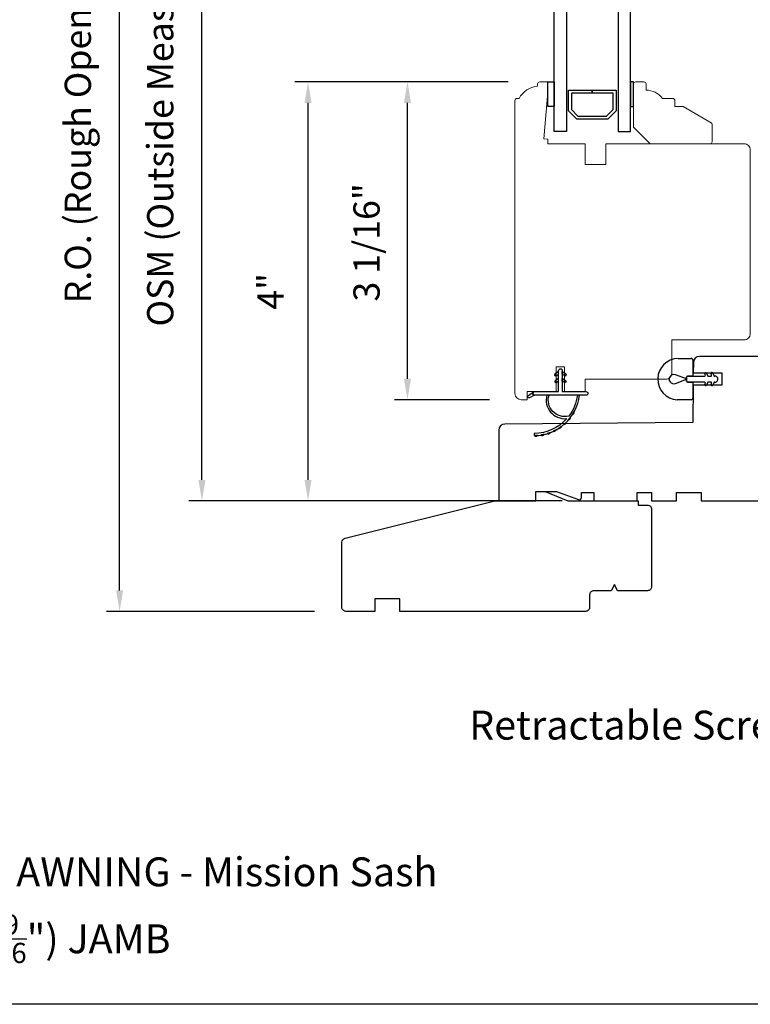
# Model space of a CAD drawing. Extents: x -3324.8 to -3238.6, y 6533.5 to 6622.9.
# Drawn here: x -3311.8 to -3304.9, y 6582.1 to 6591.5 of the extents above; entities that cross this region are included whole.
import ezdxf

# ---------------------------------------------------------------- set-up
doc = ezdxf.new("R2010")
doc.units = 0
doc.header["$LTSCALE"] = 10
doc.header["$MEASUREMENT"] = 0
doc.header["$PDMODE"] = 2
doc.header["$PDSIZE"] = -2
doc.layers.get('DEFPOINTS').update_dxf_attribs({"color": 2, "linetype": 'CONTINUOUS'})
for name, color, linetype in [('1', 1, 'CONTINUOUS'), ('5', 6, 'CONTINUOUS'), ('6', 1, 'CONTINUOUS'), ('8', 7, 'CONTINUOUS')]:
    doc.layers.add(name, color=color, linetype=linetype)
for name, color, linetype, lineweight in [('2', 2, 'CONTINUOUS', 9), ('7', 7, 'CONTINUOUS', 20), ('Symbol (ISO)', 7, 'CONTINUOUS', 25)]:
    doc.layers.add(name, color=color, linetype=linetype, lineweight=lineweight)
doc.styles.add('MODERN', font='tahoma.ttf')
doc.styles.add('Note Text (ISO)', font='tahoma.ttf')
doc.dimstyles.new('LWDEC$0', dxfattribs={"dimtxt": 2.5, "dimasz": 2, "dimexe": 1.25, "dimexo": 3, "dimgap": 2, "dimtad": 1, "dimtoh": 1, "dimzin": 1, "dimdsep": 46, "dimtxsty": 'MODERN', "dimcen": 0, "dimdle": 1.5, "dimadec": 0, "dimazin": 0, "dimtfac": 1, "dimtix": 1, "dimtmove": 0, "dimatfit": 3, "dimfxl": 1, "dimtzin": 0, "dimarcsym": 0})

# ---------------------------------------------------------------- blocks, each defined once
blk = doc.blocks.new('2868C')
at = {"layer": '1'}
for points in [[(8.31, 5.95, 0.171884), (8.28, 5.96, 0.583171), (3.5, 0.9), (2.98, 0.9, -0.519556), (7.69, 6.57, 0.678594), (7.73, 6.65, 0.207743), (-0.04, 10.19, -0.408958), (-0.09, 10.24), (-0.09, 10.64, -0.419299), (-0.04, 10.69, -0.372378), (10.89, 0.9), (10.39, 0.9, 0.12941)], [(0.75, 10.65, 0.017679), (-0.04, 10.69, -0.455609)], [(2.3, 10.4, 0.017638), (1.52, 10.55, -0.446077)], [(3.79, 9.95, 0.017587), (3.04, 10.2, -0.436338)], [(5.21, 9.28, 0.017526), (4.51, 9.64, -0.426583)], [(6.52, 8.43, 0.017456), (5.88, 8.88, -0.416994)], [(7.7, 7.41, 0.01738), (7.13, 7.94, -0.407743)], [(8.72, 6.23, 0.017298), (8.24, 6.83, -0.39899)], [(9.58, 4.91, 0.017215), (9.18, 5.58, -0.390882)], [(0, 0.9), (-1.24, 1.49, 1), (-1.5, 0.95), (-0.26, 0.08, -0.732951)], [(5.28, -2.2), (5.82, -2.58), (5.82, -3.2), (4.98, -2.61, -1)], [(7.26, -2.2), (6.72, -2.58), (6.72, -3.2), (7.56, -2.61, 1)], [(5.28, -3.85), (5.82, -4.23), (5.82, -4.85), (4.98, -4.26, -1)], [(7.26, -3.85), (6.72, -4.23), (6.72, -4.85), (7.56, -4.26, 1)]]:
    blk.add_lwpolyline(points, format="xyb", close=True, dxfattribs=at)
blk.add_ellipse((5.13, -4.06), major_axis=(-0.18, 0.18), ratio=1, start_param=-1.396263, end_param=1.745329, dxfattribs=at)
at = {"layer": '1', "extrusion": (0, 0, -1)}
blk.add_ellipse((7.41, -4.06), major_axis=(0.18, 0.18), ratio=1, start_param=-1.396263, end_param=1.745329, dxfattribs=at)
at = {"layer": '6'}
blk.add_lwpolyline([(6.72, -5.05), (6.72, 0), (12.46, 0, 1), (12.46, 0.9), (0, 0.9, 1), (0, 0), (5.82, 0), (5.82, -5.05, 1)], format="xyb", close=True, dxfattribs=at)
blk = doc.blocks.new('Lauren W.S.')
at = {"layer": '1'}
for p, q in [((-9.65, 5), (-6.49, 5)), ((-6.1, 4.62), (-6.1, 0.72)), ((-7.61, 0.04), (-10.31, 1.05)), ((-10.31, -1.05), (-7.61, -0.04)), ((-6.1, -0.72), (-6.1, -4.61)), ((-6.48, -5), (-9.87, -5))]:
    blk.add_line(p, q, dxfattribs=at)
for centre, radius, start, end in [((-9.59, 0), 5, 90.6876, 266.8086), ((-6.48, 4.62), 0.387, 360, 91.3007), ((-10.71, 0), 1.13, 69.34, 290.66), ((-6.48, -4.61), 0.387, 270, 360)]:
    blk.add_arc(centre, radius, start, end, dxfattribs=at)
at = {"layer": '6'}
for p, q in [((-7.61, -0.46), (-7.61, 0.46)), ((-7.61, 0.46), (-7.61, 0.04)), ((-7.36, 0.72), (-3.29, 0.72)), ((-6.1, 0.72), (-7.36, 0.72)), ((-3.07, 1.04), (-3.18, 1.28)), ((-2.77, 1.45), (-2.52, 0.86)), ((-2.3, 0.72), (-1.78, 0.72)), ((-1.57, 1.04), (-1.67, 1.28)), ((-1.27, 1.45), (-1.01, 0.86)), ((-0.8, 0.72), (-0.72, 0.72)), ((-7.61, -0.04), (-7.61, -0.46)), ((-3.29, -0.72), (-7.36, -0.72)), ((-7.36, -0.72), (-6.1, -0.72)), ((-3.18, -1.28), (-3.07, -1.04)), ((-2.52, -0.86), (-2.77, -1.46)), ((-1.78, -0.72), (-2.3, -0.72)), ((-1.67, -1.28), (-1.57, -1.04)), ((-1.01, -0.86), (-1.27, -1.46)), ((-0.72, -0.72), (-0.8, -0.72))]:
    blk.add_line(p, q, dxfattribs=at)
for centre, radius, start, end in [((-7.36, 0.46), 0.254, 90, 180), ((-7.36, 0.46), 0.254, 90, 180), ((-3.29, 0.95), 0.232, 270, 23.4142), ((-2.97, 1.36), 0.22, 24.1003, 202.7086), ((-2.3, 0.95), 0.232, 203.4142, 270), ((-1.78, 0.95), 0.232, 270, 23.4142), ((-1.47, 1.37), 0.22, 23.4142, 203.4142), ((-0.8, 0.95), 0.232, 203.4142, 270), ((-0.72, 0), 0.718, 270, 90.02), ((-7.36, -0.46), 0.254, 180, 270), ((-7.36, -0.46), 0.254, 180, 270), ((-3.29, -0.95), 0.232, 336.5858, 90), ((-2.98, -1.37), 0.22, 156.5858, 336.5858), ((-2.3, -0.95), 0.232, 90, 156.5858), ((-1.78, -0.95), 0.232, 336.5858, 90), ((-1.47, -1.37), 0.22, 156.5858, 336.5858), ((-0.8, -0.95), 0.232, 89.9381, 156.5858)]:
    blk.add_arc(centre, radius, start, end, dxfattribs=at)
blk = doc.blocks.new('*D167')
at = {"layer": '2', "color": 0, "linetype": 'ByBlock', "lineweight": -2, "transparency": 16777216}
for p, q in [((-3307.1611, 6590.9264), (-3308.2465, 6590.9264)), ((-3308.1215, 6588.0947), (-3308.1215, 6590.7264)), ((-3307.3379, 6587.8947), (-3308.2465, 6587.8947))]:
    blk.add_line(p, q, dxfattribs=at)
at = {"layer": '2', "color": 0, "transparency": 16777216}
for points in [[(-3308.1548, 6590.7264), (-3308.0881, 6590.7264), (-3308.1215, 6590.9264)], [(-3308.1548, 6588.0947), (-3308.0881, 6588.0947), (-3308.1215, 6587.8947)]]:
    blk.add_solid(points, dxfattribs=at)
at = {"layer": 'DEFPOINTS', "color": 0, "transparency": 16777216}
for p in [(-3308.1215, 6590.9264), (-3306.8611, 6590.9264), (-3307.0379, 6587.8947)]:
    blk.add_point(p, dxfattribs=at)
at = {"layer": '2', "color": 0, "transparency": 16777216, "insert": (-3308.4793, 6589.3959), "char_height": 0.25, "attachment_point": 5, "rotation": 90, "style": 'MODERN'}
blk.add_mtext('3 1/16"', dxfattribs=at)
blk = doc.blocks.new('*D169')
at = {"layer": '2', "color": 0, "linetype": 'ByBlock', "lineweight": -2, "transparency": 16777216}
for p, q in [((-3307.1611, 6590.9264), (-3309.1946, 6590.9264)), ((-3309.0696, 6587.1302), (-3309.0696, 6590.7264)), ((-3306.645, 6586.9302), (-3309.1946, 6586.9302))]:
    blk.add_line(p, q, dxfattribs=at)
at = {"layer": '2', "color": 0, "transparency": 16777216}
for points in [[(-3309.1029, 6590.7264), (-3309.0363, 6590.7264), (-3309.0696, 6590.9264)], [(-3309.1029, 6587.1302), (-3309.0363, 6587.1302), (-3309.0696, 6586.9302)]]:
    blk.add_solid(points, dxfattribs=at)
at = {"layer": 'DEFPOINTS', "color": 0, "transparency": 16777216}
for p in [(-3309.0696, 6590.9264), (-3306.8611, 6590.9264), (-3306.345, 6586.9302)]:
    blk.add_point(p, dxfattribs=at)
at = {"layer": '2', "color": 0, "transparency": 16777216, "insert": (-3309.3946, 6588.9283), "char_height": 0.25, "attachment_point": 5, "rotation": 90, "style": 'MODERN'}
blk.add_mtext('4"', dxfattribs=at)
blk = doc.blocks.new('*D172')
at = {"layer": '2', "color": 0, "linetype": 'ByBlock', "lineweight": -2, "transparency": 16777216}
for p, q in [((-3306.645, 6594.8042), (-3310.2061, 6594.8042)), ((-3310.0811, 6587.1302), (-3310.0811, 6594.6042)), ((-3306.645, 6586.9302), (-3310.2061, 6586.9302))]:
    blk.add_line(p, q, dxfattribs=at)
at = {"layer": '2', "color": 0, "transparency": 16777216}
for points in [[(-3310.1144, 6594.6042), (-3310.0478, 6594.6042), (-3310.0811, 6594.8042)], [(-3310.1144, 6587.1302), (-3310.0478, 6587.1302), (-3310.0811, 6586.9302)]]:
    blk.add_solid(points, dxfattribs=at)
at = {"layer": 'DEFPOINTS', "color": 0, "transparency": 16777216}
for p in [(-3310.0811, 6594.8042), (-3306.345, 6594.8042), (-3306.345, 6586.9302)]:
    blk.add_point(p, dxfattribs=at)
at = {"layer": '2', "color": 0, "transparency": 16777216, "insert": (-3310.4463, 6590.8672), "char_height": 0.25, "attachment_point": 5, "rotation": 90, "style": 'MODERN'}
blk.add_mtext('OSM (Outside Measurement)', dxfattribs=at)
blk = doc.blocks.new('*D173')
at = {"layer": '2', "color": 0, "linetype": 'ByBlock', "lineweight": -2, "transparency": 16777216}
for p, q in [((-3306.658, 6595.178), (-3310.9911, 6595.178)), ((-3310.8661, 6586.0771), (-3310.8661, 6594.978)), ((-3309.0072, 6585.8771), (-3310.9911, 6585.8771))]:
    blk.add_line(p, q, dxfattribs=at)
at = {"layer": '2', "color": 0, "transparency": 16777216}
for points in [[(-3310.8994, 6594.978), (-3310.8327, 6594.978), (-3310.8661, 6595.178)], [(-3310.8994, 6586.0771), (-3310.8327, 6586.0771), (-3310.8661, 6585.8771)]]:
    blk.add_solid(points, dxfattribs=at)
at = {"layer": 'DEFPOINTS', "color": 0, "transparency": 16777216}
for p in [(-3310.8661, 6595.178), (-3306.358, 6595.178), (-3308.7072, 6585.8771)]:
    blk.add_point(p, dxfattribs=at)
at = {"layer": '2', "color": 0, "transparency": 16777216, "insert": (-3311.2322, 6590.5276), "char_height": 0.25, "attachment_point": 5, "rotation": 90, "style": 'MODERN'}
blk.add_mtext('R.O. (Rough Opening)', dxfattribs=at)

msp = doc.modelspace()

# ---------------------------------------------------------------- linework, layer by layer
at = {"layer": '1', "color": 1}
for points in [[(-3306.72332, 6592.26493), (-3306.60521, 6592.26493), (-3306.60521, 6590.45385), (-3306.72332, 6590.45385)], [(-3305.99498, 6592.26493), (-3306.11309, 6592.26493), (-3306.11309, 6590.45385), (-3305.99498, 6590.45385)], [(-3306.13277, 6590.65036), (-3306.21117, 6590.57196), (-3306.50713, 6590.57196), (-3306.58553, 6590.65036), (-3306.58553, 6590.84755), (-3306.36057, 6590.84755), (-3306.36057, 6590.82), (-3306.55797, 6590.82), (-3306.55797, 6590.66178), (-3306.49571, 6590.59952), (-3306.22259, 6590.59952), (-3306.16033, 6590.66178), (-3306.16033, 6590.82), (-3306.35888, 6590.82), (-3306.35888, 6590.84755), (-3306.13277, 6590.84755)]]:
    msp.add_lwpolyline(points, close=True, dxfattribs=at)
at = {"layer": '5'}
for points in [[(-3306.78235, 6590.92632), (-3306.7233, 6590.92632), (-3306.7233, 6590.6901), (-3306.78235, 6590.6901)], [(-3305.99498, 6590.69007), (-3305.96506, 6590.69007), (-3305.96506, 6590.92629), (-3305.99498, 6590.92629)]]:
    msp.add_lwpolyline(points, close=True, dxfattribs=at)
at = {"layer": '7'}
for points in [[(-3306.4278, 6590.1389), (-3306.4278, 6590.33575), (-3306.78196, 6590.33575), (-3306.78206, 6590.37906), (-3306.82098, 6590.38247), (-3306.78196, 6590.82856), (-3306.78196, 6590.91645, 0.4142136), (-3306.7918, 6590.9263), (-3306.8607, 6590.9263, 0.4142136), (-3306.88038, 6590.90661), (-3306.88038, 6590.88693, 0.2381249), (-3307.05755, 6590.76882), (-3307.07527, 6590.76882, 0.4142136), (-3307.09692, 6590.74716), (-3307.09692, 6587.95376, 0.4142131), (-3307.03786, 6587.89471), (-3306.97881, 6587.89471), (-3306.97881, 6587.97345), (-3306.70322, 6587.97345), (-3306.70322, 6588.20967), (-3306.62448, 6588.20967), (-3306.62448, 6587.97345), (-3306.4278, 6587.97345), (-3306.4278, 6588.09156), (-3305.65994, 6588.09159, 0.4142136), (-3305.60088, 6588.15065), (-3305.60086, 6588.46562), (-3304.91189, 6588.46558, 0.4142369), (-3304.85283, 6588.52463), (-3304.85285, 6590.27668, 0.4142136), (-3304.91191, 6590.33574), (-3306.23082, 6590.33575), (-3306.23082, 6590.1389)], [(-3305.68947, 6590.76881), (-3305.59104, 6590.76881, -0.4142136), (-3305.57136, 6590.74913), (-3305.57136, 6590.69007), (-3305.49262, 6590.69007), (-3305.22687, 6590.53664, -0.2679492), (-3305.21703, 6590.51959), (-3305.21703, 6590.35543, -0.4142136), (-3305.23671, 6590.33574), (-3305.80758, 6590.33574), (-3305.96506, 6590.49322), (-3305.96506, 6590.90661, -0.4142136), (-3305.94537, 6590.92629), (-3305.86663, 6590.92629, -0.4142136), (-3305.84695, 6590.90661), (-3305.84695, 6590.84755, -0.236068)]]:
    msp.add_lwpolyline(points, format="xyb", close=True, dxfattribs=at)
at = {"layer": '8', "linetype": 'Continuous'}
msp.add_lwpolyline([(-3324.83121, 6599.21315), (-3298.62091, 6599.21315), (-3298.62091, 6582.12987), (-3324.83121, 6582.12987)], close=True, dxfattribs=at)
at = {"layer": '8'}
msp.add_lwpolyline([(-3304.22884, 6588.30823), (-3305.33605, 6588.30823, 0.4116599), (-3305.39511, 6588.24969), (-3305.39597, 6588.15075), (-3305.1245, 6588.15075), (-3305.1245, 6588.03264), (-3305.397, 6588.03264), (-3305.40009, 6587.67817), (-3307.19194, 6587.66253, 0.4116599), (-3307.25048, 6587.60348), (-3307.25048, 6586.93028), (-3306.89615, 6586.93028), (-3306.89615, 6587.01887), (-3306.6993, 6587.01887), (-3306.4895, 6586.9425, 0.5205671), (-3306.46308, 6586.961), (-3306.46308, 6587.00902), (-3306.34497, 6587.00902), (-3306.34497, 6586.93028), (-3306.01033, 6586.93028), (-3305.93159, 6586.93028), (-3305.93159, 6587.00902), (-3305.79379, 6587.00902), (-3305.79379, 6586.93028), (-3305.55757, 6586.93028), (-3305.55757, 6587.00902), (-3305.32135, 6587.00902), (-3305.32135, 6586.93028), (-3303.11664, 6586.93028)], format="xyb", dxfattribs=at)
msp.add_lwpolyline([(-3308.71669, 6586.57453), (-3307.28985, 6586.93028), (-3306.89615, 6586.93028), (-3306.89615, 6587.01887), (-3306.80757, 6587.01887), (-3306.59103, 6586.93028), (-3305.92174, 6586.93028), (-3305.92174, 6586.89091), (-3305.83316, 6586.89091, -0.4142136), (-3305.79379, 6586.85154), (-3305.79379, 6586.11336, -0.4142136), (-3305.83316, 6586.07399), (-3306.11859, 6586.07399), (-3306.14812, 6586.13304), (-3306.17765, 6586.07399), (-3306.34497, 6586.07399, 0.4142136), (-3306.38434, 6586.03462), (-3306.38434, 6585.91651, -0.4142136), (-3306.42371, 6585.87714), (-3308.19536, 6585.87714), (-3308.19536, 6585.99525), (-3308.43158, 6585.99525), (-3308.43158, 6585.87714), (-3308.70717, 6585.87714, -0.4142136), (-3308.74654, 6585.91651), (-3308.74654, 6586.53633, -0.3443276)], format="xyb", close=True, dxfattribs=at)

# ---------------------------------------------------------------- block references
at = {"layer": '2', "xscale": 0.03937, "yscale": 0.03937, "zscale": 0.03937}
msp.add_blockref('Lauren W.S.', (-3305.1609, 6588.09155), dxfattribs=at)
at = {"layer": '8', "xscale": -0.03937, "yscale": 0.03937, "zscale": 0.03937, "rotation": 180}
msp.add_blockref('2868C', (-3306.90976, 6587.97346), dxfattribs=at)

# ---------------------------------------------------------------- texts
at = {"layer": 'Symbol (ISO)', "char_height": 0.2755894, "attachment_point": 2, "style": 'Note Text (ISO)'}
for s, insert, width in [('\\pxt21.771;\\PRetractable Screen', (-3305.86756, 6585.38938), 4.6704124), ('\\pxt21.771;\\PNON CLAD PUSHOUT AWNING - Mission Sash', (-3311.73769, 6583.99014), 13.2494715), ('\\A1;\\pxt6;\\P166 (6 {\\H0.7x;\\S9/16;}") JAMB', (-3311.77756, 6583.44571), 5.3790651)]:
    msp.add_mtext(s, dxfattribs=dict(at, insert=insert, width=width))

# ---------------------------------------------------------------- dimensions: what is measured, and where the dimension line sits
at = {"layer": '2'}
for base, p1, p2, text, picture, middle in [((-3310.86608, 6595.17802), (-3308.70717, 6585.87714), (-3306.35802, 6595.17802), 'R.O. (Rough Opening)', '*D173', (-3311.23222, 6590.52758)), ((-3310.0811, 6594.80423), (-3306.34498, 6586.93021), (-3306.34498, 6594.80423), 'OSM (Outside Measurement)', '*D172', (-3310.44631, 6590.86722))]:
    dim = msp.add_linear_dim(base=base, p1=p1, p2=p2, angle=90, text=text, dimstyle='LWDEC$0', override={"dimscale": 0.1, "dimdec": 4, "dimlunit": 5, "dimpost": '"', "dimtdec": 4, "dimfxl": 1.25, "dimfrac": 2, "dimarcsym": 1}, dxfattribs=at)
    dim.commit()
    dim.dimension.update_dxf_attribs({"geometry": picture, "text_midpoint": middle})
dim = msp.add_linear_dim(base=(-3309.0696, 6590.9264), p1=(-3306.34498, 6586.93021), p2=(-3306.86115, 6590.9264), angle=90, dimstyle='LWDEC$0', override={"dimscale": 0.1, "dimdec": 4, "dimlunit": 5, "dimpost": '"', "dimtdec": 4, "dimfxl": 1.25, "dimfrac": 2, "dimarcsym": 1}, dxfattribs=at)
dim.commit()
dim.dimension.update_dxf_attribs({"geometry": '*D169', "text_midpoint": (-3309.3946, 6588.92831)})
dim = msp.add_linear_dim(base=(-3308.12147, 6590.9264), p1=(-3307.03786, 6587.89471), p2=(-3306.86115, 6590.9264), angle=90, dimstyle='LWDEC$0', override={"dimscale": 0.1, "dimdec": 4, "dimlunit": 5, "dimpost": '"', "dimtdec": 4, "dimfxl": 1.25, "dimfrac": 2, "dimarcsym": 1}, dxfattribs=at)
dim.commit()
dim.dimension.update_dxf_attribs({"geometry": '*D167', "text_midpoint": (-3308.12147, 6589.39592), "dimtype": 160})

doc.saveas('drawing.dxf')
